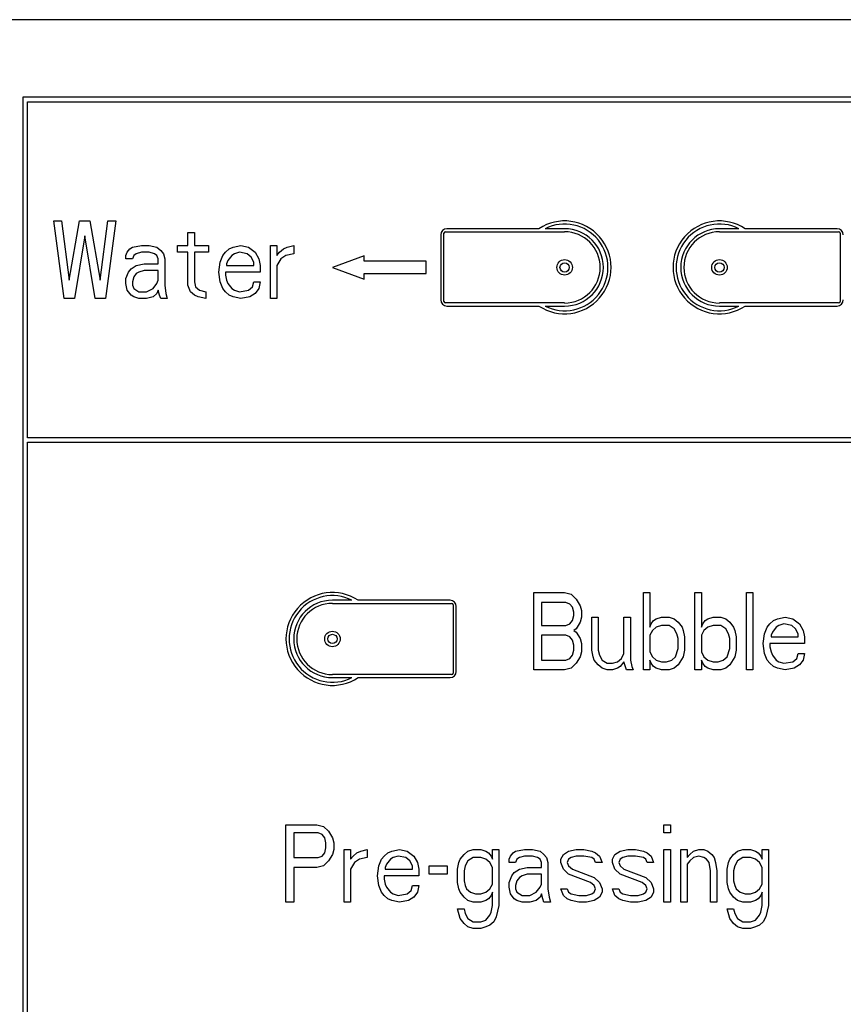
# Model space of a CAD drawing. Units: millimetres. Extents: x 0 to 420, y 0 to 297.
# Drawn here: x 176 to 178, y 232 to 234 of the extents above; entities that cross this region are included whole.
import ezdxf

# ---------------------------------------------------------------- set-up
doc = ezdxf.new("R2010")
doc.units = ezdxf.units.MM
doc.header["$LTSCALE"] = 23.1
doc.layers.get('0').update_dxf_attribs({"linetype": 'CONTINUOUS'})
doc.layers.add('BEZUGSACHSEN', color=7, linetype='CONTINUOUS')
doc.layers.add('RUNDUNGEN', color=7, linetype='CONTINUOUS')

msp = doc.modelspace()

# ---------------------------------------------------------------- linework, layer by layer
at = {"color": 7, "linetype": 'CONTINUOUS'}
for p, q in [((176.18211, 233.60474), (176.15988, 233.7714)), ((176.15988, 233.7714), (176.17655, 233.7714)), ((176.17655, 233.7714), (176.19322, 233.64374)), ((176.19322, 233.64374), (176.21544, 233.7714)), ((176.21544, 233.7714), (176.23766, 233.7714)), ((176.23766, 233.7714), (176.25988, 233.64374)), ((176.25988, 233.64374), (176.27655, 233.7714)), ((176.29322, 233.7714), (176.271, 233.60474)), ((176.27655, 233.7714), (176.29322, 233.7714)), ((176.22655, 233.73949), (176.20433, 233.60474)), ((176.24877, 233.60474), (176.22655, 233.73949)), ((176.44877, 233.71821), (176.44877, 233.74658)), ((176.44877, 233.74658), (176.46266, 233.74658)), ((176.46266, 233.74658), (176.46266, 233.71821)), ((176.31822, 233.70403), (176.32377, 233.71112)), ((176.32377, 233.71112), (176.32933, 233.71466)), ((176.32933, 233.71466), (176.34877, 233.71821)), ((176.34877, 233.71821), (176.36544, 233.71821)), ((176.36544, 233.71821), (176.38211, 233.71466)), ((176.38211, 233.71466), (176.39044, 233.70757)), ((176.42655, 233.70403), (176.42655, 233.71821)), ((176.42655, 233.71821), (176.44877, 233.71821)), ((176.46266, 233.71821), (176.49322, 233.71821)), ((176.49322, 233.71821), (176.49322, 233.70403)), ((176.52933, 233.70403), (176.53766, 233.71112)), ((176.53766, 233.71112), (176.546, 233.71466)), ((176.546, 233.71466), (176.56266, 233.71821)), ((176.56266, 233.71821), (176.57933, 233.71466)), ((176.57933, 233.71466), (176.59322, 233.70403)), ((176.62655, 233.60474), (176.62655, 233.71821)), ((176.62655, 233.71821), (176.64044, 233.71821)), ((176.64044, 233.71821), (176.64044, 233.69693)), ((176.646, 233.70403), (176.65433, 233.71112)), ((176.65433, 233.71112), (176.66266, 233.71466)), ((176.66266, 233.71466), (176.67655, 233.71821)), ((176.67655, 233.71821), (176.67655, 233.70048)), ((176.31544, 233.69693), (176.31822, 233.70403)), ((176.31544, 233.68984), (176.31544, 233.69693)), ((176.32933, 233.68984), (176.31544, 233.68984)), ((176.33211, 233.69693), (176.32933, 233.68984)), ((176.33766, 233.70048), (176.33211, 233.69693)), ((176.34877, 233.70403), (176.33766, 233.70048)), ((176.36544, 233.70403), (176.34877, 233.70403)), ((176.37655, 233.70048), (176.36544, 233.70403)), ((176.38211, 233.69693), (176.37655, 233.70048)), ((176.38488, 233.68984), (176.38211, 233.69693)), ((176.38488, 233.6792), (176.38488, 233.68984)), ((176.39044, 233.70757), (176.396, 233.70048)), ((176.396, 233.70048), (176.39877, 233.68984)), ((176.39877, 233.68984), (176.39877, 233.6331)), ((176.44877, 233.70403), (176.42655, 233.70403)), ((176.44877, 233.6331), (176.44877, 233.70403)), ((176.46266, 233.70403), (176.46266, 233.6402)), ((176.49322, 233.70403), (176.46266, 233.70403)), ((176.51822, 233.68275), (176.52377, 233.69693)), ((176.52377, 233.69693), (176.52933, 233.70403)), ((176.54322, 233.69693), (176.53488, 233.6863)), ((176.54877, 233.70048), (176.54322, 233.69693)), ((176.55988, 233.70403), (176.54877, 233.70048)), ((176.57655, 233.70048), (176.55988, 233.70403)), ((176.58488, 233.69339), (176.57655, 233.70048)), ((176.59044, 233.68275), (176.58488, 233.69339)), ((176.59322, 233.70403), (176.60155, 233.68984)), ((176.60155, 233.68984), (176.60433, 233.67566)), ((176.64044, 233.69693), (176.646, 233.70403)), ((176.64877, 233.68984), (176.64044, 233.67566)), ((176.65988, 233.69693), (176.64877, 233.68984)), ((176.67655, 233.70048), (176.65988, 233.69693)), ((176.321, 233.66147), (176.32655, 233.66856)), ((176.32655, 233.66856), (176.33766, 233.67566)), ((176.33766, 233.67566), (176.35433, 233.6792)), ((176.35433, 233.6792), (176.38488, 233.6792)), ((176.51544, 233.66147), (176.51822, 233.68275)), ((176.53488, 233.6863), (176.53211, 233.6792)), ((176.53211, 233.6792), (176.53211, 233.67566)), ((176.53211, 233.67566), (176.59044, 233.67566)), ((176.59044, 233.67566), (176.59044, 233.68275)), ((176.60433, 233.67566), (176.60433, 233.66147)), ((176.64044, 233.67566), (176.64044, 233.60474)), ((176.31544, 233.64729), (176.321, 233.66147)), ((176.31544, 233.63665), (176.31544, 233.64729)), ((176.33211, 233.65083), (176.32933, 233.6402)), ((176.33766, 233.65793), (176.33211, 233.65083)), ((176.34322, 233.66147), (176.33766, 233.65793)), ((176.35433, 233.66502), (176.34322, 233.66147)), ((176.38488, 233.66502), (176.35433, 233.66502)), ((176.38488, 233.64374), (176.38488, 233.66502)), ((176.51822, 233.6402), (176.51544, 233.66147)), ((176.52933, 233.66147), (176.52933, 233.65438)), ((176.60433, 233.66147), (176.52933, 233.66147)), ((176.52933, 233.65438), (176.53211, 233.64374)), ((176.31822, 233.62247), (176.31544, 233.63665)), ((176.32933, 233.6402), (176.32933, 233.6331)), ((176.32933, 233.6331), (176.33211, 233.62601)), ((176.33211, 233.62601), (176.34322, 233.61892)), ((176.35988, 233.61892), (176.37377, 233.62601)), ((176.37377, 233.62601), (176.38211, 233.63665)), ((176.38211, 233.63665), (176.38488, 233.64374)), ((176.39877, 233.6331), (176.40155, 233.61537)), ((176.45433, 233.61892), (176.44877, 233.6331)), ((176.46266, 233.6402), (176.46544, 233.62956)), ((176.46544, 233.62956), (176.47377, 233.62247)), ((176.52377, 233.62601), (176.51822, 233.6402)), ((176.52933, 233.61892), (176.52377, 233.62601)), ((176.53211, 233.64374), (176.53488, 233.63665)), ((176.53488, 233.63665), (176.54322, 233.62601)), ((176.54322, 233.62601), (176.54877, 233.62247)), ((176.57933, 233.62247), (176.58766, 233.62956)), ((176.58766, 233.62956), (176.59044, 233.6402)), ((176.59044, 233.6402), (176.60433, 233.6402)), ((176.60155, 233.62601), (176.59322, 233.61537)), ((176.60433, 233.6402), (176.60155, 233.62601)), ((176.20433, 233.60474), (176.18211, 233.60474)), ((176.271, 233.60474), (176.24877, 233.60474)), ((176.32655, 233.61183), (176.31822, 233.62247)), ((176.33211, 233.60828), (176.32655, 233.61183)), ((176.34322, 233.60474), (176.33211, 233.60828)), ((176.34322, 233.61892), (176.35988, 233.61892)), ((176.35988, 233.60474), (176.34322, 233.60474)), ((176.37377, 233.60828), (176.35988, 233.60474)), ((176.38211, 233.61537), (176.37377, 233.60828)), ((176.38488, 233.62247), (176.38211, 233.61537)), ((176.38766, 233.61183), (176.38488, 233.62247)), ((176.39044, 233.60474), (176.38766, 233.61183)), ((176.40433, 233.60474), (176.39044, 233.60474)), ((176.40155, 233.61537), (176.40433, 233.60474)), ((176.46266, 233.61183), (176.45433, 233.61892)), ((176.471, 233.60828), (176.46266, 233.61183)), ((176.48766, 233.60474), (176.471, 233.60828)), ((176.47377, 233.62247), (176.48766, 233.61892)), ((176.48766, 233.61892), (176.48766, 233.60474)), ((176.53766, 233.61183), (176.52933, 233.61892)), ((176.546, 233.60828), (176.53766, 233.61183)), ((176.56266, 233.60474), (176.546, 233.60828)), ((176.54877, 233.62247), (176.55988, 233.61892)), ((176.55988, 233.61892), (176.57933, 233.62247)), ((176.58211, 233.60828), (176.56266, 233.60474)), ((176.59322, 233.61537), (176.58211, 233.60828)), ((176.64044, 233.60474), (176.62655, 233.60474)), ((177.19322, 232.80474), (177.19322, 232.9714)), ((177.19322, 232.9714), (177.25988, 232.9714)), ((177.25988, 232.9714), (177.27377, 232.96786)), ((177.27377, 232.96786), (177.28488, 232.95722)), ((177.42933, 232.80474), (177.42933, 232.9714)), ((177.42933, 232.9714), (177.44322, 232.9714)), ((177.44322, 232.9714), (177.44322, 232.89693)), ((177.54044, 232.80474), (177.54044, 232.9714)), ((177.54044, 232.9714), (177.55433, 232.9714)), ((177.55433, 232.9714), (177.55433, 232.89693)), ((177.65155, 232.80474), (177.65155, 232.9714)), ((177.65155, 232.9714), (177.66544, 232.9714)), ((177.66544, 232.9714), (177.66544, 232.80474)), ((177.20988, 232.95013), (177.20988, 232.90048)), ((177.26266, 232.95013), (177.20988, 232.95013)), ((177.271, 232.94658), (177.26266, 232.95013)), ((177.27655, 232.93949), (177.271, 232.94658)), ((177.28488, 232.95722), (177.29322, 232.94303)), ((177.27933, 232.92885), (177.27655, 232.93949)), ((177.27933, 232.92176), (177.27933, 232.92885)), ((177.29322, 232.94303), (177.296, 232.93239)), ((177.296, 232.93239), (177.296, 232.91821)), ((177.26266, 232.90048), (177.271, 232.90403)), ((177.271, 232.90403), (177.27655, 232.91112)), ((177.27655, 232.91112), (177.27933, 232.92176)), ((177.29322, 232.90757), (177.28488, 232.89339)), ((177.296, 232.91821), (177.29322, 232.90757)), ((177.31822, 232.84729), (177.31822, 232.91821)), ((177.31822, 232.91821), (177.33211, 232.91821)), ((177.33211, 232.91821), (177.33211, 232.84729)), ((177.38766, 232.8402), (177.38766, 232.91821)), ((177.38766, 232.91821), (177.40155, 232.91821)), ((177.40155, 232.91821), (177.40155, 232.82601)), ((177.44322, 232.89693), (177.446, 232.90403)), ((177.446, 232.90403), (177.45155, 232.91112)), ((177.45155, 232.91112), (177.45711, 232.91466)), ((177.45711, 232.91466), (177.46822, 232.91821)), ((177.46822, 232.91821), (177.48488, 232.91821)), ((177.48488, 232.91821), (177.496, 232.91466)), ((177.496, 232.91466), (177.50433, 232.90757)), ((177.50433, 232.90757), (177.51266, 232.89693)), ((177.55433, 232.89693), (177.55711, 232.90403)), ((177.55711, 232.90403), (177.56266, 232.91112)), ((177.56266, 232.91112), (177.56822, 232.91466)), ((177.56822, 232.91466), (177.57933, 232.91821)), ((177.57933, 232.91821), (177.596, 232.91821)), ((177.596, 232.91821), (177.60711, 232.91466)), ((177.60711, 232.91466), (177.61544, 232.90757)), ((177.61544, 232.90757), (177.62377, 232.89693)), ((177.696, 232.89693), (177.70155, 232.90403)), ((177.70155, 232.90403), (177.70988, 232.91112)), ((177.70988, 232.91112), (177.71822, 232.91466)), ((177.71822, 232.91466), (177.73488, 232.91821)), ((177.73211, 232.90403), (177.721, 232.90048)), ((177.74877, 232.90048), (177.73211, 232.90403)), ((177.73488, 232.91821), (177.75155, 232.91466)), ((177.75155, 232.91466), (177.76544, 232.90403)), ((177.76544, 232.90403), (177.77377, 232.88984)), ((177.20988, 232.90048), (177.26266, 232.90048)), ((177.28488, 232.89339), (177.27933, 232.88984)), ((177.27933, 232.88984), (177.28488, 232.8863)), ((177.28488, 232.8863), (177.29322, 232.87211)), ((177.44877, 232.88984), (177.44322, 232.8792)), ((177.45711, 232.89693), (177.44877, 232.88984)), ((177.46822, 232.90048), (177.45711, 232.89693)), ((177.48488, 232.90048), (177.46822, 232.90048)), ((177.496, 232.89339), (177.48488, 232.90048)), ((177.50155, 232.88275), (177.496, 232.89339)), ((177.50433, 232.87211), (177.50155, 232.88275)), ((177.51266, 232.89693), (177.51544, 232.88984)), ((177.51544, 232.88984), (177.51822, 232.87566)), ((177.55988, 232.88984), (177.55433, 232.8792)), ((177.56822, 232.89693), (177.55988, 232.88984)), ((177.57933, 232.90048), (177.56822, 232.89693)), ((177.596, 232.90048), (177.57933, 232.90048)), ((177.60711, 232.89339), (177.596, 232.90048)), ((177.61266, 232.88275), (177.60711, 232.89339)), ((177.61544, 232.87211), (177.61266, 232.88275)), ((177.62377, 232.89693), (177.62655, 232.88984)), ((177.62655, 232.88984), (177.62933, 232.87566)), ((177.68766, 232.86147), (177.69044, 232.88275)), ((177.69044, 232.88275), (177.696, 232.89693)), ((177.70711, 232.8863), (177.70433, 232.8792)), ((177.71544, 232.89693), (177.70711, 232.8863)), ((177.721, 232.90048), (177.71544, 232.89693)), ((177.75711, 232.89339), (177.74877, 232.90048)), ((177.76266, 232.88275), (177.75711, 232.89339)), ((177.76266, 232.87566), (177.76266, 232.88275)), ((177.77377, 232.88984), (177.77655, 232.87566)), ((177.20988, 232.8792), (177.20988, 232.82601)), ((177.26266, 232.8792), (177.20988, 232.8792)), ((177.271, 232.87566), (177.26266, 232.8792)), ((177.27655, 232.86856), (177.271, 232.87566)), ((177.27933, 232.85793), (177.27655, 232.86856)), ((177.29322, 232.87211), (177.296, 232.86147)), ((177.296, 232.86147), (177.296, 232.84374)), ((177.44322, 232.8792), (177.44322, 232.84374)), ((177.50433, 232.85083), (177.50433, 232.87211)), ((177.51822, 232.87566), (177.51822, 232.84729)), ((177.55433, 232.8792), (177.55433, 232.84374)), ((177.61544, 232.85083), (177.61544, 232.87211)), ((177.62933, 232.87566), (177.62933, 232.84729)), ((177.69044, 232.8402), (177.68766, 232.86147)), ((177.70155, 232.86147), (177.70155, 232.85438)), ((177.77655, 232.86147), (177.70155, 232.86147)), ((177.70433, 232.8792), (177.70433, 232.87566)), ((177.70433, 232.87566), (177.76266, 232.87566)), ((177.77655, 232.87566), (177.77655, 232.86147)), ((177.27655, 232.83665), (177.27933, 232.84729)), ((177.27933, 232.84729), (177.27933, 232.85793)), ((177.296, 232.84374), (177.29322, 232.8331)), ((177.321, 232.8331), (177.31822, 232.84729)), ((177.33211, 232.84729), (177.33488, 232.83665)), ((177.38211, 232.82956), (177.38766, 232.8402)), ((177.44322, 232.84374), (177.44877, 232.8331)), ((177.49877, 232.8331), (177.50433, 232.85083)), ((177.51822, 232.84729), (177.51544, 232.8331)), ((177.55433, 232.84374), (177.55988, 232.8331)), ((177.60988, 232.8331), (177.61544, 232.85083)), ((177.62933, 232.84729), (177.62655, 232.8331)), ((177.696, 232.82601), (177.69044, 232.8402)), ((177.70155, 232.85438), (177.70433, 232.84374)), ((177.70433, 232.84374), (177.70711, 232.83665)), ((177.75988, 232.82956), (177.76266, 232.8402)), ((177.76266, 232.8402), (177.77655, 232.8402)), ((177.77655, 232.8402), (177.77377, 232.82601)), ((177.20988, 232.82601), (177.26266, 232.82601)), ((177.26266, 232.82601), (177.271, 232.82956)), ((177.271, 232.82956), (177.27655, 232.83665)), ((177.28488, 232.81892), (177.27377, 232.80828)), ((177.29322, 232.8331), (177.28488, 232.81892)), ((177.32377, 232.82601), (177.321, 232.8331)), ((177.33211, 232.81537), (177.32377, 232.82601)), ((177.33488, 232.83665), (177.34044, 232.82601)), ((177.34044, 232.82601), (177.35155, 232.81892)), ((177.35155, 232.81892), (177.36266, 232.81892)), ((177.36266, 232.81892), (177.37377, 232.82247)), ((177.37377, 232.82247), (177.38211, 232.82956)), ((177.38766, 232.82247), (177.37933, 232.81183)), ((177.39322, 232.80474), (177.38766, 232.82247)), ((177.40155, 232.82601), (177.40433, 232.81183)), ((177.44322, 232.82601), (177.44322, 232.80474)), ((177.446, 232.81892), (177.44322, 232.82601)), ((177.45155, 232.81183), (177.446, 232.81892)), ((177.44877, 232.8331), (177.45711, 232.82601)), ((177.45711, 232.82601), (177.46822, 232.82247)), ((177.46822, 232.82247), (177.47933, 232.82247)), ((177.47933, 232.82247), (177.49044, 232.82601)), ((177.49044, 232.82601), (177.49877, 232.8331)), ((177.51544, 232.8331), (177.50433, 232.81537)), ((177.55433, 232.82601), (177.55433, 232.80474)), ((177.55711, 232.81892), (177.55433, 232.82601)), ((177.56266, 232.81183), (177.55711, 232.81892)), ((177.55988, 232.8331), (177.56822, 232.82601)), ((177.56822, 232.82601), (177.57933, 232.82247)), ((177.57933, 232.82247), (177.59044, 232.82247)), ((177.59044, 232.82247), (177.60155, 232.82601)), ((177.60155, 232.82601), (177.60988, 232.8331)), ((177.62655, 232.8331), (177.61544, 232.81537)), ((177.70155, 232.81892), (177.696, 232.82601)), ((177.70988, 232.81183), (177.70155, 232.81892)), ((177.70711, 232.83665), (177.71544, 232.82601)), ((177.71544, 232.82601), (177.721, 232.82247)), ((177.721, 232.82247), (177.73211, 232.81892)), ((177.73211, 232.81892), (177.75155, 232.82247)), ((177.75155, 232.82247), (177.75988, 232.82956)), ((177.77377, 232.82601), (177.76544, 232.81537)), ((177.25988, 232.80474), (177.19322, 232.80474)), ((177.27377, 232.80828), (177.25988, 232.80474)), ((177.34044, 232.80828), (177.33211, 232.81537)), ((177.35155, 232.80474), (177.34044, 232.80828)), ((177.36266, 232.80474), (177.35155, 232.80474)), ((177.37377, 232.80828), (177.36266, 232.80474)), ((177.37933, 232.81183), (177.37377, 232.80828)), ((177.40711, 232.80474), (177.39322, 232.80474)), ((177.40433, 232.81183), (177.40711, 232.80474)), ((177.44322, 232.80474), (177.42933, 232.80474)), ((177.45711, 232.80828), (177.45155, 232.81183)), ((177.46822, 232.80474), (177.45711, 232.80828)), ((177.48488, 232.80474), (177.46822, 232.80474)), ((177.496, 232.80828), (177.48488, 232.80474)), ((177.50433, 232.81537), (177.496, 232.80828)), ((177.55433, 232.80474), (177.54044, 232.80474)), ((177.56822, 232.80828), (177.56266, 232.81183)), ((177.57933, 232.80474), (177.56822, 232.80828)), ((177.596, 232.80474), (177.57933, 232.80474)), ((177.60711, 232.80828), (177.596, 232.80474)), ((177.61544, 232.81537), (177.60711, 232.80828)), ((177.66544, 232.80474), (177.65155, 232.80474)), ((177.71822, 232.80828), (177.70988, 232.81183)), ((177.73488, 232.80474), (177.71822, 232.80828)), ((177.75433, 232.80828), (177.73488, 232.80474)), ((177.76544, 232.81537), (177.75433, 232.80828)), ((176.65988, 232.30474), (176.65988, 232.4714)), ((176.65988, 232.4714), (176.72655, 232.4714)), ((176.72655, 232.4714), (176.74044, 232.46786)), ((176.74044, 232.46786), (176.75155, 232.45722)), ((177.47377, 232.45367), (177.47377, 232.4714)), ((177.47377, 232.4714), (177.48766, 232.4714)), ((177.48766, 232.4714), (177.48766, 232.45367)), ((176.67655, 232.45367), (176.67655, 232.40048)), ((176.72933, 232.45367), (176.67655, 232.45367)), ((176.73766, 232.45013), (176.72933, 232.45367)), ((176.74322, 232.44303), (176.73766, 232.45013)), ((176.746, 232.43239), (176.74322, 232.44303)), ((176.75155, 232.45722), (176.75988, 232.44303)), ((176.75988, 232.44303), (176.76266, 232.43239)), ((177.48766, 232.45367), (177.47377, 232.45367)), ((176.74322, 232.41112), (176.746, 232.42176)), ((176.746, 232.42176), (176.746, 232.43239)), ((176.76266, 232.41821), (176.75988, 232.40757)), ((176.76266, 232.43239), (176.76266, 232.41821)), ((176.78488, 232.30474), (176.78488, 232.41821)), ((176.78488, 232.41821), (176.79877, 232.41821)), ((176.79877, 232.41821), (176.79877, 232.39693)), ((176.821, 232.41466), (176.83488, 232.41821)), ((176.83488, 232.41821), (176.83488, 232.40048)), ((176.88766, 232.41466), (176.90433, 232.41821)), ((176.90433, 232.41821), (176.921, 232.41466)), ((177.05155, 232.41466), (177.06266, 232.41821)), ((177.06266, 232.41821), (177.07933, 232.41821)), ((177.07933, 232.41821), (177.09044, 232.41466)), ((177.10433, 232.39693), (177.10433, 232.41821)), ((177.10433, 232.41821), (177.11822, 232.41821)), ((177.11822, 232.41821), (177.11822, 232.29764)), ((177.15433, 232.41466), (177.17377, 232.41821)), ((177.17377, 232.41821), (177.19044, 232.41821)), ((177.19044, 232.41821), (177.20711, 232.41466)), ((177.26822, 232.41466), (177.28488, 232.41821)), ((177.28488, 232.41821), (177.30155, 232.41821)), ((177.30155, 232.41821), (177.31822, 232.41466)), ((177.37933, 232.41466), (177.396, 232.41821)), ((177.396, 232.41821), (177.41266, 232.41821)), ((177.41266, 232.41821), (177.42933, 232.41466)), ((177.47377, 232.30474), (177.47377, 232.41821)), ((177.47377, 232.41821), (177.48766, 232.41821)), ((177.48766, 232.41821), (177.48766, 232.30474)), ((177.50988, 232.30474), (177.50988, 232.41821)), ((177.50988, 232.41821), (177.52377, 232.41821)), ((177.52377, 232.41821), (177.52377, 232.40048)), ((177.53766, 232.41466), (177.54877, 232.41821)), ((177.54877, 232.41821), (177.55988, 232.41821)), ((177.55988, 232.41821), (177.56822, 232.41466)), ((177.63211, 232.41466), (177.64322, 232.41821)), ((177.64322, 232.41821), (177.65988, 232.41821)), ((177.65988, 232.41821), (177.671, 232.41466)), ((177.68488, 232.39693), (177.68488, 232.41821)), ((177.68488, 232.41821), (177.69877, 232.41821)), ((177.69877, 232.41821), (177.69877, 232.29764)), ((176.67655, 232.40048), (176.72933, 232.40048)), ((176.72933, 232.40048), (176.73766, 232.40403)), ((176.73766, 232.40403), (176.74322, 232.41112)), ((176.75988, 232.40757), (176.75155, 232.39339)), ((176.79877, 232.39693), (176.80433, 232.40403)), ((176.80433, 232.40403), (176.81266, 232.41112)), ((176.81822, 232.39693), (176.80711, 232.38984)), ((176.81266, 232.41112), (176.821, 232.41466)), ((176.83488, 232.40048), (176.81822, 232.39693)), ((176.85988, 232.38275), (176.86544, 232.39693)), ((176.86544, 232.39693), (176.871, 232.40403)), ((176.871, 232.40403), (176.87933, 232.41112)), ((176.88488, 232.39693), (176.87655, 232.3863)), ((176.87933, 232.41112), (176.88766, 232.41466)), ((176.89044, 232.40048), (176.88488, 232.39693)), ((176.90155, 232.40403), (176.89044, 232.40048)), ((176.91822, 232.40048), (176.90155, 232.40403)), ((176.92655, 232.39339), (176.91822, 232.40048)), ((176.921, 232.41466), (176.93488, 232.40403)), ((176.93488, 232.40403), (176.94322, 232.38984)), ((177.03211, 232.38984), (177.03488, 232.39693)), ((177.03488, 232.39693), (177.04322, 232.40757)), ((177.04322, 232.40757), (177.05155, 232.41466)), ((177.06266, 232.40048), (177.05155, 232.39339)), ((177.07933, 232.40048), (177.06266, 232.40048)), ((177.09044, 232.39693), (177.07933, 232.40048)), ((177.09044, 232.41466), (177.096, 232.41112)), ((177.09877, 232.38984), (177.09044, 232.39693)), ((177.096, 232.41112), (177.10155, 232.40403)), ((177.10155, 232.40403), (177.10433, 232.39693)), ((177.14044, 232.39693), (177.14322, 232.40403)), ((177.14044, 232.38984), (177.14044, 232.39693)), ((177.14322, 232.40403), (177.14877, 232.41112)), ((177.14877, 232.41112), (177.15433, 232.41466)), ((177.15711, 232.39693), (177.15433, 232.38984)), ((177.16266, 232.40048), (177.15711, 232.39693)), ((177.17377, 232.40403), (177.16266, 232.40048)), ((177.19044, 232.40403), (177.17377, 232.40403)), ((177.20155, 232.40048), (177.19044, 232.40403)), ((177.20711, 232.39693), (177.20155, 232.40048)), ((177.20711, 232.41466), (177.21544, 232.40757)), ((177.20988, 232.38984), (177.20711, 232.39693)), ((177.21544, 232.40757), (177.221, 232.40048)), ((177.221, 232.40048), (177.22377, 232.38984)), ((177.25155, 232.39693), (177.25711, 232.40757)), ((177.25155, 232.38984), (177.25155, 232.39693)), ((177.25711, 232.40757), (177.26822, 232.41466)), ((177.26822, 232.39693), (177.26544, 232.38984)), ((177.27377, 232.40048), (177.26822, 232.39693)), ((177.28488, 232.40403), (177.27377, 232.40048)), ((177.30155, 232.40403), (177.28488, 232.40403)), ((177.31822, 232.40048), (177.30155, 232.40403)), ((177.31822, 232.41466), (177.32655, 232.41112)), ((177.32377, 232.39693), (177.31822, 232.40048)), ((177.32655, 232.38984), (177.32377, 232.39693)), ((177.32655, 232.41112), (177.33488, 232.40403)), ((177.33488, 232.40403), (177.34044, 232.38984)), ((177.36266, 232.39693), (177.36822, 232.40757)), ((177.36266, 232.38984), (177.36266, 232.39693)), ((177.36822, 232.40757), (177.37933, 232.41466)), ((177.37933, 232.39693), (177.37655, 232.38984)), ((177.38488, 232.40048), (177.37933, 232.39693)), ((177.396, 232.40403), (177.38488, 232.40048)), ((177.41266, 232.40403), (177.396, 232.40403)), ((177.42933, 232.40048), (177.41266, 232.40403)), ((177.42933, 232.41466), (177.43766, 232.41112)), ((177.43488, 232.39693), (177.42933, 232.40048)), ((177.43766, 232.38984), (177.43488, 232.39693)), ((177.43766, 232.41112), (177.446, 232.40403)), ((177.446, 232.40403), (177.45155, 232.38984)), ((177.52377, 232.40048), (177.52933, 232.40757)), ((177.52933, 232.40757), (177.53766, 232.41466)), ((177.53766, 232.40048), (177.52933, 232.39339)), ((177.54877, 232.40403), (177.53766, 232.40048)), ((177.55988, 232.40048), (177.54877, 232.40403)), ((177.56544, 232.39693), (177.55988, 232.40048)), ((177.571, 232.38984), (177.56544, 232.39693)), ((177.56822, 232.41466), (177.57655, 232.40757)), ((177.57655, 232.40757), (177.58211, 232.40048)), ((177.58211, 232.40048), (177.58488, 232.38984)), ((177.61266, 232.38984), (177.61544, 232.39693)), ((177.61544, 232.39693), (177.62377, 232.40757)), ((177.62377, 232.40757), (177.63211, 232.41466)), ((177.64322, 232.40048), (177.63211, 232.39339)), ((177.65988, 232.40048), (177.64322, 232.40048)), ((177.671, 232.39693), (177.65988, 232.40048)), ((177.671, 232.41466), (177.67655, 232.41112)), ((177.67933, 232.38984), (177.671, 232.39693)), ((177.67655, 232.41112), (177.68211, 232.40403)), ((177.68211, 232.40403), (177.68488, 232.39693)), ((176.67655, 232.3792), (176.67655, 232.30474)), ((176.72655, 232.3792), (176.67655, 232.3792)), ((176.74044, 232.38275), (176.72655, 232.3792)), ((176.75155, 232.39339), (176.74044, 232.38275)), ((176.80711, 232.38984), (176.79877, 232.37566)), ((176.79877, 232.37566), (176.79877, 232.30474)), ((176.85711, 232.36147), (176.85988, 232.38275)), ((176.87655, 232.3863), (176.87377, 232.3792)), ((176.87377, 232.3792), (176.87377, 232.37566)), ((176.87377, 232.37566), (176.93211, 232.37566)), ((176.93211, 232.38275), (176.92655, 232.39339)), ((176.93211, 232.37566), (176.93211, 232.38275)), ((176.94322, 232.38984), (176.946, 232.37566)), ((176.946, 232.37566), (176.946, 232.36147)), ((176.96822, 232.36502), (176.96822, 232.38275)), ((176.96822, 232.38275), (177.00711, 232.38275)), ((177.00711, 232.38275), (177.00711, 232.36502)), ((177.02933, 232.37566), (177.03211, 232.38984)), ((177.02933, 232.34729), (177.02933, 232.37566)), ((177.046, 232.38275), (177.04322, 232.37211)), ((177.05155, 232.39339), (177.046, 232.38275)), ((177.10433, 232.3792), (177.09877, 232.38984)), ((177.10433, 232.34374), (177.10433, 232.3792)), ((177.15433, 232.38984), (177.14044, 232.38984)), ((177.15155, 232.36856), (177.16266, 232.37566)), ((177.16266, 232.37566), (177.17933, 232.3792)), ((177.17933, 232.3792), (177.20988, 232.3792)), ((177.20988, 232.3792), (177.20988, 232.38984)), ((177.22377, 232.38984), (177.22377, 232.3331)), ((177.25711, 232.37566), (177.25155, 232.38984)), ((177.26822, 232.36502), (177.25711, 232.37566)), ((177.26544, 232.38984), (177.26822, 232.38275)), ((177.26822, 232.38275), (177.27655, 232.37566)), ((177.27655, 232.37566), (177.32377, 232.35793)), ((177.34044, 232.38984), (177.32655, 232.38984)), ((177.36822, 232.37566), (177.36266, 232.38984)), ((177.37933, 232.36502), (177.36822, 232.37566)), ((177.37655, 232.38984), (177.37933, 232.38275)), ((177.37933, 232.38275), (177.38766, 232.37566)), ((177.38766, 232.37566), (177.43488, 232.35793)), ((177.45155, 232.38984), (177.43766, 232.38984)), ((177.52933, 232.39339), (177.52377, 232.3863)), ((177.52377, 232.3863), (177.52377, 232.30474)), ((177.57377, 232.37211), (177.571, 232.38984)), ((177.58488, 232.38984), (177.58766, 232.37211)), ((177.60988, 232.37566), (177.61266, 232.38984)), ((177.60988, 232.34729), (177.60988, 232.37566)), ((177.62655, 232.38275), (177.62377, 232.37211)), ((177.63211, 232.39339), (177.62655, 232.38275)), ((177.68488, 232.3792), (177.67933, 232.38984)), ((177.68488, 232.34374), (177.68488, 232.3792)), ((176.85988, 232.3402), (176.85711, 232.36147)), ((176.871, 232.36147), (176.871, 232.35438)), ((176.946, 232.36147), (176.871, 232.36147)), ((176.871, 232.35438), (176.87377, 232.34374)), ((177.00711, 232.36502), (176.96822, 232.36502)), ((177.04322, 232.37211), (177.04322, 232.35083)), ((177.14044, 232.34729), (177.146, 232.36147)), ((177.146, 232.36147), (177.15155, 232.36856)), ((177.16266, 232.35793), (177.15711, 232.35083)), ((177.16822, 232.36147), (177.16266, 232.35793)), ((177.17933, 232.36502), (177.16822, 232.36147)), ((177.20988, 232.36502), (177.17933, 232.36502)), ((177.20988, 232.34374), (177.20988, 232.36502)), ((177.31544, 232.34729), (177.26822, 232.36502)), ((177.32377, 232.35793), (177.33488, 232.34729)), ((177.42655, 232.34729), (177.37933, 232.36502)), ((177.43488, 232.35793), (177.446, 232.34729)), ((177.57377, 232.30474), (177.57377, 232.37211)), ((177.58766, 232.37211), (177.58766, 232.30474)), ((177.62377, 232.37211), (177.62377, 232.35083)), ((176.86544, 232.32601), (176.85988, 232.3402)), ((176.87377, 232.34374), (176.87655, 232.33665)), ((176.87655, 232.33665), (176.88488, 232.32601)), ((176.92933, 232.32956), (176.93211, 232.3402)), ((176.93211, 232.3402), (176.946, 232.3402)), ((176.946, 232.3402), (176.94322, 232.32601)), ((177.03211, 232.3331), (177.02933, 232.34729)), ((177.03488, 232.32601), (177.03211, 232.3331)), ((177.04322, 232.35083), (177.046, 232.3402)), ((177.046, 232.3402), (177.04877, 232.3331)), ((177.04877, 232.3331), (177.05711, 232.32601)), ((177.09044, 232.32601), (177.09877, 232.3331)), ((177.09877, 232.3331), (177.10433, 232.34374)), ((177.14044, 232.33665), (177.14044, 232.34729)), ((177.14322, 232.32247), (177.14044, 232.33665)), ((177.15711, 232.35083), (177.15433, 232.3402)), ((177.15433, 232.3402), (177.15433, 232.3331)), ((177.15433, 232.3331), (177.15711, 232.32601)), ((177.19877, 232.32601), (177.20711, 232.33665)), ((177.20711, 232.33665), (177.20988, 232.34374)), ((177.22377, 232.3331), (177.22655, 232.31537)), ((177.25711, 232.31892), (177.25155, 232.3331)), ((177.25155, 232.3331), (177.26544, 232.3331)), ((177.26544, 232.3331), (177.26822, 232.32601)), ((177.32377, 232.3402), (177.31544, 232.34729)), ((177.32655, 232.3331), (177.32377, 232.3402)), ((177.32377, 232.32601), (177.32655, 232.3331)), ((177.33488, 232.34729), (177.34044, 232.3331)), ((177.34044, 232.3331), (177.34044, 232.32601)), ((177.36822, 232.31892), (177.36266, 232.3331)), ((177.36266, 232.3331), (177.37655, 232.3331)), ((177.37655, 232.3331), (177.37933, 232.32601)), ((177.43488, 232.3402), (177.42655, 232.34729)), ((177.43766, 232.3331), (177.43488, 232.3402)), ((177.43488, 232.32601), (177.43766, 232.3331)), ((177.446, 232.34729), (177.45155, 232.3331)), ((177.45155, 232.3331), (177.45155, 232.32601)), ((177.61266, 232.3331), (177.60988, 232.34729)), ((177.61544, 232.32601), (177.61266, 232.3331)), ((177.62377, 232.35083), (177.62655, 232.3402)), ((177.62655, 232.3402), (177.62933, 232.3331)), ((177.62933, 232.3331), (177.63766, 232.32601)), ((177.671, 232.32601), (177.67933, 232.3331)), ((177.67933, 232.3331), (177.68488, 232.34374)), ((176.871, 232.31892), (176.86544, 232.32601)), ((176.87933, 232.31183), (176.871, 232.31892)), ((176.88766, 232.30828), (176.87933, 232.31183)), ((176.88488, 232.32601), (176.89044, 232.32247)), ((176.89044, 232.32247), (176.90155, 232.31892)), ((176.90155, 232.31892), (176.921, 232.32247)), ((176.921, 232.32247), (176.92933, 232.32956)), ((176.93488, 232.31537), (176.92377, 232.30828)), ((176.94322, 232.32601), (176.93488, 232.31537)), ((177.04322, 232.31537), (177.03488, 232.32601)), ((177.05155, 232.30828), (177.04322, 232.31537)), ((177.05711, 232.32601), (177.06822, 232.32247)), ((177.06822, 232.32247), (177.07933, 232.32247)), ((177.07933, 232.32247), (177.09044, 232.32601)), ((177.096, 232.31183), (177.09044, 232.30828)), ((177.10155, 232.31892), (177.096, 232.31183)), ((177.10433, 232.32601), (177.10155, 232.31892)), ((177.10433, 232.29764), (177.10433, 232.32601)), ((177.15155, 232.31183), (177.14322, 232.32247)), ((177.15711, 232.30828), (177.15155, 232.31183)), ((177.15711, 232.32601), (177.16822, 232.31892)), ((177.16822, 232.31892), (177.18488, 232.31892)), ((177.18488, 232.31892), (177.19877, 232.32601)), ((177.20711, 232.31537), (177.19877, 232.30828)), ((177.20988, 232.32247), (177.20711, 232.31537)), ((177.21266, 232.31183), (177.20988, 232.32247)), ((177.21544, 232.30474), (177.21266, 232.31183)), ((177.22655, 232.31537), (177.22933, 232.30474)), ((177.26544, 232.31183), (177.25711, 232.31892)), ((177.27377, 232.30828), (177.26544, 232.31183)), ((177.26822, 232.32601), (177.27377, 232.32247)), ((177.27377, 232.32247), (177.29044, 232.31892)), ((177.29044, 232.31892), (177.30711, 232.31892)), ((177.30711, 232.31892), (177.31822, 232.32247)), ((177.31822, 232.32247), (177.32377, 232.32601)), ((177.33488, 232.31537), (177.32377, 232.30828)), ((177.34044, 232.32601), (177.33488, 232.31537)), ((177.37655, 232.31183), (177.36822, 232.31892)), ((177.38488, 232.30828), (177.37655, 232.31183)), ((177.37933, 232.32601), (177.38488, 232.32247)), ((177.38488, 232.32247), (177.40155, 232.31892)), ((177.40155, 232.31892), (177.41822, 232.31892)), ((177.41822, 232.31892), (177.42933, 232.32247)), ((177.42933, 232.32247), (177.43488, 232.32601)), ((177.446, 232.31537), (177.43488, 232.30828)), ((177.45155, 232.32601), (177.446, 232.31537)), ((177.62377, 232.31537), (177.61544, 232.32601)), ((177.63211, 232.30828), (177.62377, 232.31537)), ((177.63766, 232.32601), (177.64877, 232.32247)), ((177.64877, 232.32247), (177.65988, 232.32247)), ((177.65988, 232.32247), (177.671, 232.32601)), ((177.67655, 232.31183), (177.671, 232.30828)), ((177.68211, 232.31892), (177.67655, 232.31183)), ((177.68488, 232.32601), (177.68211, 232.31892)), ((177.68488, 232.29764), (177.68488, 232.32601)), ((176.67655, 232.30474), (176.65988, 232.30474)), ((176.79877, 232.30474), (176.78488, 232.30474)), ((176.90433, 232.30474), (176.88766, 232.30828)), ((176.92377, 232.30828), (176.90433, 232.30474)), ((177.03488, 232.26927), (177.02933, 232.29055)), ((177.02933, 232.29055), (177.04322, 232.29055)), ((177.04322, 232.29055), (177.046, 232.27991)), ((177.06266, 232.30474), (177.05155, 232.30828)), ((177.07933, 232.30474), (177.06266, 232.30474)), ((177.09044, 232.30828), (177.07933, 232.30474)), ((177.10155, 232.28346), (177.10433, 232.29764)), ((177.11822, 232.29764), (177.11266, 232.27282)), ((177.16822, 232.30474), (177.15711, 232.30828)), ((177.18488, 232.30474), (177.16822, 232.30474)), ((177.19877, 232.30828), (177.18488, 232.30474)), ((177.22933, 232.30474), (177.21544, 232.30474)), ((177.29044, 232.30474), (177.27377, 232.30828)), ((177.30711, 232.30474), (177.29044, 232.30474)), ((177.32377, 232.30828), (177.30711, 232.30474)), ((177.40155, 232.30474), (177.38488, 232.30828)), ((177.41822, 232.30474), (177.40155, 232.30474)), ((177.43488, 232.30828), (177.41822, 232.30474)), ((177.48766, 232.30474), (177.47377, 232.30474)), ((177.52377, 232.30474), (177.50988, 232.30474)), ((177.58766, 232.30474), (177.57377, 232.30474)), ((177.61544, 232.26927), (177.60988, 232.29055)), ((177.60988, 232.29055), (177.62377, 232.29055)), ((177.62377, 232.29055), (177.62655, 232.27991)), ((177.64322, 232.30474), (177.63211, 232.30828)), ((177.65988, 232.30474), (177.64322, 232.30474)), ((177.671, 232.30828), (177.65988, 232.30474)), ((177.68211, 232.28346), (177.68488, 232.29764)), ((177.69877, 232.29764), (177.69322, 232.27282)), ((177.04322, 232.25864), (177.03488, 232.26927)), ((177.046, 232.27991), (177.05155, 232.26927)), ((177.05155, 232.26927), (177.06266, 232.26218)), ((177.09044, 232.26573), (177.09877, 232.27637)), ((177.09877, 232.27637), (177.10155, 232.28346)), ((177.11266, 232.27282), (177.10711, 232.26218)), ((177.62377, 232.25864), (177.61544, 232.26927)), ((177.62655, 232.27991), (177.63211, 232.26927)), ((177.63211, 232.26927), (177.64322, 232.26218)), ((177.671, 232.26573), (177.67933, 232.27637)), ((177.67933, 232.27637), (177.68211, 232.28346)), ((177.69322, 232.27282), (177.68766, 232.26218)), ((177.05155, 232.25154), (177.04322, 232.25864)), ((177.06266, 232.248), (177.05155, 232.25154)), ((177.06266, 232.26218), (177.07933, 232.26218)), ((177.07933, 232.248), (177.06266, 232.248)), ((177.07933, 232.26218), (177.09044, 232.26573)), ((177.09044, 232.25154), (177.07933, 232.248)), ((177.09877, 232.25509), (177.09044, 232.25154)), ((177.10711, 232.26218), (177.09877, 232.25509)), ((177.63211, 232.25154), (177.62377, 232.25864)), ((177.64322, 232.248), (177.63211, 232.25154)), ((177.64322, 232.26218), (177.65988, 232.26218)), ((177.65988, 232.248), (177.64322, 232.248)), ((177.65988, 232.26218), (177.671, 232.26573)), ((177.671, 232.25154), (177.65988, 232.248)), ((177.67933, 232.25509), (177.671, 232.25154)), ((177.68766, 232.26218), (177.67933, 232.25509))]:
    msp.add_line(p, q, dxfattribs=at)
at = {"layer": 'BEZUGSACHSEN', "color": 7, "linetype": 'CONTINUOUS'}
for p, q in [((176.09322, 234.03807), (176.09322, 231.03807)), ((178.75988, 234.03807), (176.09322, 234.03807)), ((176.10322, 233.30474), (176.10322, 234.02807)), ((176.10322, 234.02807), (178.74988, 234.02807)), ((177.25988, 233.75474), (177.21785, 233.75474)), ((177.63525, 233.75474), (177.59322, 233.75474)), ((176.82857, 233.6964), (176.75988, 233.6714)), ((176.82857, 233.68474), (176.82857, 233.6964)), ((176.75988, 233.6714), (176.82857, 233.6464)), ((176.9619, 233.68474), (176.82857, 233.68474)), ((176.9619, 233.65807), (176.9619, 233.68474)), ((176.82857, 233.6464), (176.82857, 233.65807)), ((176.82857, 233.65807), (176.9619, 233.65807)), ((177.21785, 233.58807), (177.25988, 233.58807)), ((177.59322, 233.58807), (177.63525, 233.58807)), ((178.74988, 233.30474), (176.10322, 233.30474)), ((176.10322, 231.04807), (176.10322, 233.29474)), ((176.10322, 233.29474), (178.74988, 233.29474)), ((176.80192, 232.95474), (176.75988, 232.95474)), ((176.75988, 232.78807), (176.80192, 232.78807))]:
    msp.add_line(p, q, dxfattribs=at)
for centre, radius in [((177.25988, 233.6714), 0.01667), ((177.59322, 233.6714), 0.01667), ((177.25988, 233.6714), 0.01), ((177.59322, 233.6714), 0.01), ((176.75988, 232.8714), 0.01667), ((176.75988, 232.8714), 0.01)]:
    msp.add_circle(centre, radius, dxfattribs=at)
for centre, radius, start, end in [((177.25988, 233.6714), 0.1, 236.44269, 123.55731), ((177.25988, 233.6714), 0.09333, 243.2345, 116.7655), ((177.25988, 233.6714), 0.08333, 270, 90), ((177.59322, 233.6714), 0.1, 56.44269, 303.55731), ((177.59322, 233.6714), 0.09333, 63.2345, 296.7655), ((177.59322, 233.6714), 0.08333, 90, 270), ((177.25988, 233.6714), 0.07667, 270, 90), ((177.59322, 233.6714), 0.07667, 90, 270), ((176.75988, 232.8714), 0.1, 56.44269, 303.55731), ((176.75988, 232.8714), 0.09333, 63.2345, 296.7655), ((176.75988, 232.8714), 0.08333, 90, 270), ((176.75988, 232.8714), 0.07667, 90, 270)]:
    msp.add_arc(centre, radius, start, end, dxfattribs=at)
at = {"layer": 'RUNDUNGEN', "color": 7, "linetype": 'CONTINUOUS'}
for p, q in [((178.82655, 234.20474), (176.02655, 234.20474)), ((177.20461, 233.75474), (177.00655, 233.75474)), ((177.84655, 233.75474), (177.64849, 233.75474)), ((176.99322, 233.7414), (176.99322, 233.6014)), ((176.99988, 233.59807), (176.99988, 233.74474)), ((177.00322, 233.74807), (177.25988, 233.74807)), ((177.59322, 233.74807), (177.84988, 233.74807)), ((177.85322, 233.74474), (177.85322, 233.59807)), ((177.25988, 233.59474), (177.00322, 233.59474)), ((177.00655, 233.58807), (177.20461, 233.58807)), ((177.84988, 233.59474), (177.59322, 233.59474)), ((177.64849, 233.58807), (177.84655, 233.58807)), ((176.75988, 232.94807), (177.01655, 232.94807)), ((177.01322, 232.95474), (176.81516, 232.95474)), ((177.01988, 232.94474), (177.01988, 232.79807)), ((177.02655, 232.8014), (177.02655, 232.9414)), ((177.01655, 232.79474), (176.75988, 232.79474)), ((176.81516, 232.78807), (177.01322, 232.78807))]:
    msp.add_line(p, q, dxfattribs=at)
for centre, radius, start, end in [((177.00655, 233.7414), 0.01333, 90, 180), ((177.84655, 233.7414), 0.01333, 0, 90), ((177.00322, 233.74474), 0.00333, 90, 180), ((177.84988, 233.74474), 0.00333, 0, 90), ((177.00655, 233.6014), 0.01333, 180, 270), ((177.00322, 233.59807), 0.00333, 180, 270), ((177.84655, 233.6014), 0.01333, 270, 360), ((177.84988, 233.59807), 0.00333, 270, 360), ((177.01322, 232.9414), 0.01333, 0, 90), ((177.01655, 232.94474), 0.00333, 0, 90), ((177.01322, 232.8014), 0.01333, 270, 360), ((177.01655, 232.79807), 0.00333, 270, 360)]:
    msp.add_arc(centre, radius, start, end, dxfattribs=at)

doc.saveas('drawing.dxf')
